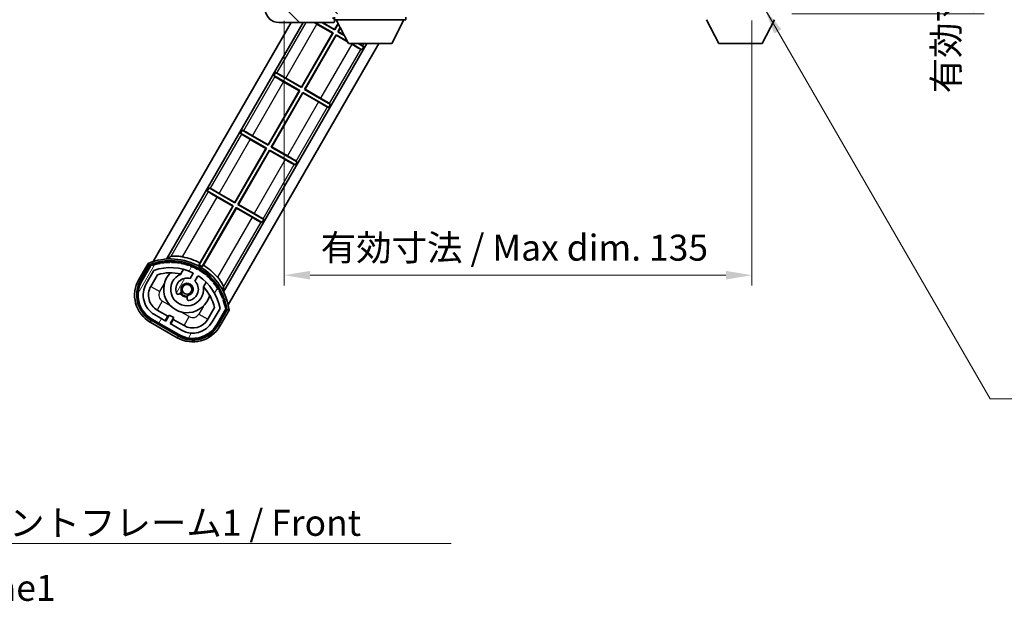
# Model space of a CAD drawing. Units: millimetres. Extents: x 6 to 7310, y 3 to 1689.
# Drawn here: x 2964 to 3248, y 514 to 682 of the extents above; entities that cross this region are included whole.
import ezdxf

# ---------------------------------------------------------------- set-up
doc = ezdxf.new("R2010")
doc.units = ezdxf.units.MM
for name, color, linetype, lineweight in [('Dimension (ISO)', 7, 'Continuous', 18), ('Dimension (ISO) @ 1', 7, 'Continuous', 18), ('Symbol (ISO)', 7, 'Continuous', 18), ('Symbol (ISO) @ 1', 7, 'Continuous', 18), ('Visible (ISO)', 7, 'Continuous', 35), ('Visible Narrow (ISO)', 7, 'Continuous', 25)]:
    doc.layers.add(name, color=color, linetype=linetype, lineweight=lineweight)
doc.layers.add('Hatch (ISO)', color=1, linetype='Continuous', lineweight=18, true_color=0xff0000)
doc.styles.add('Note Text (TK)', font='MS PGothic.ttf')
doc.dimstyles.new('Default - Method 1b (TK)', dxfattribs={"dimscale": 6, "dimtxt": 2.5, "dimasz": 2.5, "dimexe": 1, "dimexo": 1.5, "dimgap": 1, "dimtad": 1, "dimtoh": 1, "dimrnd": 1e-08, "dimdsep": 46, "dimtxsty": 'Note Text (TK)', "dimcen": 0.09, "dimdle": 5, "dimclrd": 100, "dimclre": 100, "dimclrt": 7, "dimadec": 1, "dimazin": 1, "dimtfac": 1, "dimtmove": 0, "dimatfit": 3, "dimfxl": 0, "dimtolj": 1, "dimlwd": -1, "dimlwe": -1, "dimarcsym": 0})
doc.dimstyles.new('Default - Method 1b (TK)$7', dxfattribs={"dimscale": 6, "dimtxt": 2.5, "dimasz": 2.5, "dimexe": 1, "dimexo": 1.5, "dimgap": 1, "dimtad": 1, "dimtoh": 1, "dimrnd": 1e-08, "dimdsep": 46, "dimtxsty": 'Note Text (TK)', "dimcen": 0.09, "dimdle": 5, "dimclrd": 256, "dimclre": 100, "dimclrt": 7, "dimadec": 1, "dimazin": 1, "dimtfac": 1, "dimtmove": 0, "dimatfit": 3, "dimfxl": 0, "dimtolj": 1, "dimlwd": -1, "dimlwe": -1, "dimarcsym": 0})

# ---------------------------------------------------------------- blocks, each defined once
blk = doc.blocks.new('*D118')
at = {"layer": 'Defpoints', "color": 0, "transparency": 16777216}
for p in [(3182.246571917853, 744.3284842289846), (3182.246571917878, 683.3284840897708), (3239.246571917871, 683.3284840897708)]:
    blk.add_point(p, dxfattribs=at)
at = {"layer": 'Dimension (ISO)', "color": 100, "transparency": 16777216}
for p, q in [((3186.746571917853, 744.3284842289846), (3242.246571917871, 744.3284842289846)), ((3239.246571917871, 736.8284842289846), (3239.246571917871, 690.8284840897708)), ((3186.746571917878, 683.3284840897708), (3242.246571917871, 683.3284840897708))]:
    blk.add_line(p, q, dxfattribs=at)
for points in [[(3237.996571917871, 736.8284842289846), (3240.496571917871, 736.8284842289846), (3239.246571917871, 744.3284842289846)], [(3237.996571917871, 690.8284840897708), (3240.496571917871, 690.8284840897708), (3239.246571917871, 683.3284840897708)]]:
    blk.add_solid(points, dxfattribs=at)
at = {"layer": 'Dimension (ISO)', "color": 7, "transparency": 16777216, "insert": (3231.303390099688, 660.3696773411948), "char_height": 7.5, "attachment_point": 4, "rotation": 90, "style": 'Note Text (TK)'}
blk.add_mtext('\\A1;\\fＭＳ Ｐゴシック|b0|i0;\\H7.5000;有効寸法 / Max dim. 61', dxfattribs=at)
blk = doc.blocks.new('*D119')
at = {"layer": 'Defpoints', "color": 0, "transparency": 16777216}
for p in [(3040.24657191787, 685.8284842524581), (3175.246571917875, 685.9284840897667), (3175.246571917875, 607.9284840897667)]:
    blk.add_point(p, dxfattribs=at)
at = {"layer": 'Dimension (ISO)', "color": 100, "transparency": 16777216}
for p, q in [((3040.24657191787, 681.3284842524581), (3040.24657191787, 604.9284840897667)), ((3175.246571917875, 681.4284840897667), (3175.246571917875, 604.9284840897667)), ((3047.74657191787, 607.9284840897667), (3167.746571917875, 607.9284840897667))]:
    blk.add_line(p, q, dxfattribs=at)
for points in [[(3047.74657191787, 609.1784840897667), (3047.74657191787, 606.6784840897667), (3040.24657191787, 607.9284840897667)], [(3167.746571917875, 609.1784840897667), (3167.746571917875, 606.6784840897667), (3175.246571917875, 607.9284840897667)]]:
    blk.add_solid(points, dxfattribs=at)
at = {"layer": 'Dimension (ISO)', "color": 7, "transparency": 16777216, "insert": (3050.814753736055, 615.8716659079486), "char_height": 7.5, "attachment_point": 4, "style": 'Note Text (TK)'}
blk.add_mtext('\\A1;\\fＭＳ Ｐゴシック|b0|i0;\\H7.5000;有効寸法 / Max dim. 135', dxfattribs=at)

msp = doc.modelspace()

# ---------------------------------------------------------------- hatches: boundary and pattern name
at = {"layer": 'Hatch (ISO)'}
h = msp.add_hatch(dxfattribs=at)
h.set_pattern_fill('ANSI31', color=256, scale=76.2, angle=90.00021045915, style=0)
h.set_pattern_definition([(135.00021045915, (2318.914035922914, -21.23358446648064), (-6.735167351014436, -6.735216830498421), [])])
edge = h.paths.add_edge_path()
edge.add_ellipse((3042.046571917873, 688.5284842524594), major_axis=(0.3000000000000014, 2.509895339320456e-13), ratio=1, start_angle=4.089611707060133e-13, end_angle=89.99999999991306)
edge.add_line((3042.046571917874, 688.8284842524595), (3040.646571917874, 688.8284842524588))
edge.add_ellipse((3040.646571917874, 688.5284842524587), major_axis=(-1.130443231223685e-13, 0.2999999999999997), ratio=1, start_angle=0, end_angle=89.99999999999959)
edge.add_line((3040.346571917874, 688.5284842524586), (3040.346571917876, 685.8284842524587))
edge.add_line((3040.346571917875, 685.8284842524587), (3040.24657191787, 685.8284842524587))
edge.add_line((3040.24657191787, 685.8284842524586), (3038.24657191787, 685.8284842524578))
edge.add_line((3038.24657191787, 685.8284842524578), (3038.146571917875, 685.8284842524578))
edge.add_line((3038.146571917875, 685.8284842524578), (3038.146571917874, 688.5284842524579))
edge.add_ellipse((3037.846571917874, 688.5284842524577), major_axis=(0.2999999999999997, 1.133218788785248e-13), ratio=1, start_angle=4.089611707062544e-13, end_angle=90.0000000000004)
edge.add_line((3037.846571917874, 688.8284842524578), (3035.746571917874, 688.8284842524571))
edge.add_ellipse((3035.746571917874, 687.8284842524571), major_axis=(7.68967323222512e-14, 1), ratio=1, start_angle=3.347482281389164e-13, end_angle=90.00000000005225)
edge.add_line((3034.746571917874, 687.8284842524562), (3034.746571917876, 684.8284842524562))
edge.add_ellipse((3038.746571917876, 684.8284842524582), major_axis=(-4.000000000000001, -1.968370271192566e-12), ratio=1, start_angle=0, end_angle=89.99999999999369)
edge.add_line((3038.746571917877, 680.8284842524582), (3054.446571917877, 680.8284842524642))
edge.add_ellipse((3054.446571917877, 681.1284842524642), major_axis=(1.122116558539e-13, -0.3000000000000003), ratio=1, start_angle=6.209981494706152e-13, end_angle=90.00000000002649)
edge.add_line((3054.746571917877, 681.1284842524644), (3054.746571917877, 681.5784842524645))
edge.add_ellipse((3054.246571917877, 681.5784842524644), major_axis=(0.5000000000000049, 1.922004672047546e-13), ratio=1, start_angle=0, end_angle=89.99999999999882)
edge.add_line((3054.246571917876, 682.0784842524644), (3052.871571917876, 682.0784842524637))
edge.add_ellipse((3052.871571917876, 682.7034842524637), major_axis=(2.363648034197501e-13, -0.625), ratio=1, start_angle=191.536959032762, end_angle=360.0000000000003, ccw=False)
edge.add_ellipse((3052.871571917876, 682.7034842524637), major_axis=(-0.1249999999996549, 0.6123724356958313), ratio=1, start_angle=348.46304096723736, end_angle=360.00000000000006, ccw=False)
edge.add_line((3052.871571917875, 683.3284842524636), (3064.446571917876, 683.3284842524683))
edge.add_ellipse((3064.446571917876, 683.6284842524684), major_axis=(1.166525479524017e-13, -0.3000000000000014), ratio=1, start_angle=0, end_angle=89.99999999999933)
edge.add_line((3064.746571917876, 683.6284842524685), (3064.746571917875, 685.5284842524686))
edge.add_ellipse((3064.446571917875, 685.5284842524685), major_axis=(0.2999999999999936, 1.077707637553939e-13), ratio=1, start_angle=1.469146064528639e-12, end_angle=90.00000000000232)
edge.add_line((3064.446571917875, 685.8284842524685), (3055.746571917875, 685.828484252465))
edge.add_line((3055.746571917875, 685.828484252465), (3055.746571917875, 685.6284842524648))
edge.add_line((3055.746571917875, 685.6284842524649), (3053.746571917875, 685.6284842524641))
edge.add_line((3053.746571917875, 685.6284842524641), (3053.746571917875, 685.8284842524639))
edge.add_line((3053.746571917875, 685.8284842524639), (3050.046571917874, 685.8284842524624))
edge.add_ellipse((3050.046571917875, 685.5284842524625), major_axis=(-1.166525479524017e-13, 0.3000000000000014), ratio=1, start_angle=0, end_angle=89.99999999999893)
edge.add_line((3049.746571917874, 685.5284842524624), (3049.746571917876, 683.3284842524624))
edge.add_line((3049.746571917876, 683.3284842524623), (3044.346571917876, 683.32848425246))
edge.add_line((3044.346571917876, 683.3284842524602), (3044.346571917875, 685.5284842524603))
edge.add_ellipse((3044.046571917875, 685.5284842524602), major_axis=(0.3000000000000003, 1.144321019031504e-13), ratio=1, start_angle=1.882888371426402e-12, end_angle=90.00000000002564)
edge.add_line((3044.046571917874, 685.8284842524602), (3042.346571917875, 685.8284842524594))
edge.add_line((3042.346571917876, 685.8284842524595), (3042.346571917874, 688.5284842524597))
h = msp.add_hatch(dxfattribs=at)
h.set_pattern_fill('ANSI31', color=256, scale=76.2, angle=14.999977780745, style=0)
h.set_pattern_definition([(59.99997778074501, (2318.914035922914, -21.23358446648064), (-8.248890124152672, 4.762503198912995), [])])
edge = h.paths.add_edge_path()
edge.add_ellipse((3002.007409221828, 610.6525718837901), major_axis=(0.2166884301819292, 0.07711111609419406), ratio=1, start_angle=0, end_angle=138.033032688856)
edge.add_line((3001.794730408901, 610.7401374165743), (2999.171254370603, 606.1961436257966))
edge.add_ellipse((3006.099457600879, 602.1961436257993), major_axis=(-6.928203230277153, 3.999999999997149), ratio=1, start_angle=5.168401357378215e-14, end_angle=90.00000000000001)
edge.add_line((3002.099457600882, 595.2679403955221), (3009.893686234944, 590.7679403955253))
edge.add_ellipse((3013.893686234941, 597.6961436258026), major_axis=(-3.999999999997152, -6.928203230277152), ratio=1, start_angle=0, end_angle=90.0000000000001)
edge.add_line((3020.821889465218, 593.6961436258053), (3023.445365503517, 598.240137416583))
edge.add_ellipse((3023.263192121166, 598.3805399050327), major_axis=(0.1821733823509069, -0.1404024884496755), ratio=1, start_angle=1.888454342118475e-12, end_angle=138.0330326887674)
edge.add_ellipse((3007.486571917913, 595.5986960988024), major_axis=(15.73505617361451, 3.008057049521344), ratio=1, start_angle=5.088887490341627e-14, end_angle=8.354788705283301)
edge.add_ellipse((3022.5404477029, 601.0778587948855), major_axis=(0.07711111609434294, -0.2166884301819407), ratio=1, start_angle=1.453591274733145e-10, end_angle=180.8226056473514)
edge.add_ellipse((3007.486571918302, 595.598696098984), major_axis=(14.97366168890266, 5.694721733877743), ratio=1, start_angle=5.088887490341627e-14, end_angle=8.354788705507925)
edge.add_ellipse((3021.360298886535, 603.608696098808), major_axis=(0.1135671759955145, -0.2000062412436263), ratio=1, start_angle=1.070317279636104e-07, end_angle=180.8226056474566)
edge.add_ellipse((3007.486571917912, 595.5986960988021), major_axis=(13.75730007078879, 8.208355180075523), ratio=1, start_angle=6.750240896988765e-13, end_angle=8.354788705284548)
edge.add_ellipse((3019.758603896674, 605.8961536059854), major_axis=(0.1465725547222133, -0.1772469638730201), ratio=1, start_angle=0, end_angle=180.8226056473547)
edge.add_ellipse((3007.486571917912, 595.598696098802), major_axis=(12.12292985156532, 10.47258190772604), ratio=1, start_angle=6.51199710062438e-13, end_angle=8.354788705284422)
edge.add_ellipse((3017.784029425085, 607.8707280775724), major_axis=(0.1751244005427877, -0.1491021271965273), ratio=1, start_angle=0, end_angle=180.8226056473556)
edge.add_ellipse((3007.486571917912, 595.5986960988021), major_axis=(10.1202105433003, 12.41860453349223), ratio=1, start_angle=7.067899292141147e-13, end_angle=8.354788705283617)
edge.add_ellipse((3015.496571917902, 609.4724230674244), major_axis=(0.1983551800745781, -0.1164268978268416), ratio=1, start_angle=-5.59777623937579e-13, end_angle=180.8226056429403)
edge.add_ellipse((3007.486571917912, 595.5986960988023), major_axis=(7.809993758750536, 13.9872941446254), ratio=1, start_angle=0, end_angle=8.35478870528274)
edge.add_ellipse((3012.965734613983, 610.6525718837943), major_axis=(0.2155590378237107, -0.08021409609628671), ratio=1, start_angle=0, end_angle=180.8226056471809)
edge.add_ellipse((3007.486571917912, 595.5986960988021), major_axis=(5.262474265888994, 15.13098690108662), ratio=1, start_angle=0, end_angle=8.354788705282678)
edge.add_ellipse((3010.26841572413, 611.3753163020588), major_axis=(0.2262132432909004, -0.04156402963911841), ratio=1, start_angle=0, end_angle=180.8226056473594)
edge.add_ellipse((3007.486571917912, 595.5986960988014), major_axis=(2.555057155398877, 15.81493227720773), ratio=1, start_angle=0, end_angle=8.354788705283157)
edge.add_ellipse((3007.486571917905, 611.618696098802), major_axis=(0.2299940738301785, -0.00165106117342953), ratio=1, start_angle=0, end_angle=180.8226056473543)
edge.add_ellipse((3007.486571917912, 595.5986960988023), major_axis=(-0.2299940738365826, 16.01834893882619), ratio=1, start_angle=5.590043242818858e-13, end_angle=8.354788705284852)
edge.add_ellipse((3004.704728111681, 611.3753163020574), major_axis=(0.2267866508189597, 0.03831207394959713), ratio=1, start_angle=0, end_angle=180.8226056478168)
edge.add_ellipse((3007.486571917912, 595.5986960988012), major_axis=(-3.008057049521459, 15.73505617361604), ratio=1, start_angle=1.062170258790817e-12, end_angle=8.354788705284006)
edge = h.paths.add_edge_path(flags=0)
edge.add_line((3021.751796389818, 598.3067896655261), (3019.522851359541, 594.446143625805))
edge.add_ellipse((3013.893686234941, 597.6961436258026), major_axis=(5.629165124600184, -3.249999999997665), ratio=1, start_angle=269.99999999999966, end_angle=360.0000000000001, ccw=False)
edge.add_line((3010.643686234943, 592.0669785012024), (3007.396090970751, 593.941978501201))
edge.add_line((3007.396090970751, 593.9419785012011), (3008.39609097075, 595.6740293087704))
edge.add_line((3008.39609097075, 595.6740293087704), (3007.097052865073, 596.4240293087698))
edge.add_line((3007.097052865073, 596.4240293087698), (3006.097052865074, 594.6919785012005))
edge.add_line((3006.097052865074, 594.6919785012005), (3002.849457600882, 596.5669785011992))
edge.add_ellipse((3006.099457600879, 602.1961436257993), major_axis=(-3.249999999997665, -5.629165124600182), ratio=1, start_angle=269.9999999999998, end_angle=360.00000000000017, ccw=False)
edge.add_line((3000.470292476279, 605.446143625797), (3002.699237506556, 609.3067896655182))
edge.add_ellipse((3007.486571917912, 595.5986960988018), major_axis=(-4.787334411356023, 13.7080935667162), ratio=1, start_angle=314.7674691015359, end_angle=360, ccw=False)
edge.add_ellipse((3013.73800568155, 608.4264969975861), major_axis=(0.1095205634834953, 0.2247337228238306), ratio=1, start_angle=265.98158527593444, end_angle=359.99999999999557, ccw=False)
edge.add_line((3013.954512032496, 608.3014969975861), (3013.178191695153, 606.9568707303581))
edge.add_ellipse((3012.246571917909, 603.8432579428319), major_axis=(0.9316197772445951, 3.11361278752621), ratio=1, start_angle=0, end_angle=126.1819545065222)
edge.add_ellipse((3009.654697668509, 602.924188916424), major_axis=(-0.471249863527094, -0.1671034593468816), ratio=1, start_angle=0, end_angle=100.4756816963904)
edge.add_line((3009.904697668509, 602.491176214532), (3010.346736398712, 602.7463873944071))
edge.add_ellipse((3010.096736398712, 603.1794000962992), major_axis=(0.250000000000178, -0.4330127018921152), ratio=1, start_angle=2.365537544338466e-12, end_angle=77.16041159309653)
edge.add_ellipse((3012.246571917909, 603.8432579428319), major_axis=(-1.672094292708045, -0.5163338806365322), ratio=1, start_angle=85.67917681380851, end_angle=359.9999999999999, ccw=False)
edge.add_ellipse((3012.746571917909, 601.6495168459841), major_axis=(-0.1111111111113116, 0.4874980215217402), ratio=1, start_angle=0, end_angle=77.16041159309574)
edge.add_line((3012.246571917909, 601.649516845984), (3012.24657191791, 601.139094486234))
edge.add_ellipse((3012.746571917909, 601.1390944862341), major_axis=(-0.4999999999999994, -2.046973701652628e-13), ratio=1, start_angle=0, end_angle=100.4756816963909)
edge.add_ellipse((3012.246571917909, 603.8432579428319), major_axis=(0.5909090909104101, -3.19582953961557), ratio=1, start_angle=1.394550898795537e-13, end_angle=126.1819545065219)
edge.add_line((3014.47722980083, 606.2068707303587), (3015.253550138173, 607.5514969975869))
edge.add_ellipse((3015.470056489119, 607.426496997587), major_axis=(-0.2165063509461614, 0.124999999999911), ratio=1, start_angle=265.9815852759361, end_angle=359.9999999999968, ccw=False)
edge.add_ellipse((3007.486571917912, 595.5986960988021), major_axis=(8.12334940251778, 12.0350153504104), ratio=1, start_angle=314.7674691015352, end_angle=360, ccw=False)

# ---------------------------------------------------------------- linework, layer by layer
at = {"layer": 'Visible (ISO)'}
for p, q in [((3054.746571917876, 682.3284839887194), (3054.746571917877, 681.6284839887195)), ((3075.346571917876, 682.3284839887366), (3075.346571917877, 681.6284839887367)), ((3002.436858235133, 611.8523354365603), (3042.260256321624, 680.8284842524711)), ((3006.320322013756, 612.5786920104921), (3045.724357936762, 680.8284842524725)), ((3038.746571917877, 680.8284842524582), (3054.446571917877, 680.8284842524641)), ((3049.104248517379, 680.8284842524745), (3054.363559215785, 677.7920198050178)), ((3054.208572812027, 677.7504913232924), (3049.696434340497, 680.355575684434)), ((3054.863559215783, 678.6580452088036), (3051.104248517388, 680.8284842524753)), ((3051.331164361453, 680.8284842524763), (3054.822030734058, 678.8130316125618)), ((3054.496571917877, 680.8284842524739), (3054.446571917877, 680.8284842524739)), ((3054.746571917877, 681.5784842524739), (3054.746571917877, 681.6284839887226)), ((3054.746571917877, 681.6284839887195), (3075.346571917877, 681.6284839887367)), ((3054.746571917877, 681.1284842524644), (3054.746571917877, 681.5784842524645)), ((3054.746571917877, 681.128484252474), (3054.746571917877, 681.078484252474)), ((3054.822030734058, 678.8130316125618), (3055.81248269511, 680.5285447315717)), ((3055.874216529521, 680.4085550252507), (3054.863559215783, 678.6580452088036)), ((3058.796571917882, 674.7284839887234), (3055.246571917877, 681.6284839887198)), ((3055.729584619569, 678.1580452088061), (3056.418328684098, 679.3509849219902)), ((3056.48006251851, 679.23099521567), (3055.884571023327, 678.1995736905313)), ((3071.296571917882, 674.7284839887338), (3074.846571917877, 681.6284839887362)), ((3165.69657191788, 674.7284840003108), (3162.146571917877, 681.6284840068637)), ((3178.19657191788, 674.728484000316), (3181.746571917877, 681.6284840068719)), ((3045.222030734105, 662.1853438598731), (3054.208572812027, 677.7504913232924)), ((3054.363559215785, 677.7920198050178), (3045.26355921583, 662.0303574561151)), ((3046.129584619616, 661.5303574561176), (3055.229584619571, 677.2920198050203)), ((3055.271113101297, 677.1370334012621), (3046.284571023374, 661.5718859378427)), ((3054.208572812027, 677.7504913232924), (3054.363559215785, 677.7920198050178)), ((3054.822030734058, 678.8130316125618), (3054.863559215783, 678.6580452088036)), ((3055.229584619571, 677.2920198050203), (3058.427597006481, 675.4456464925784)), ((3055.271113101297, 677.1370334012621), (3055.229584619571, 677.2920198050203)), ((3058.523482830633, 675.2592768625378), (3055.271113101297, 677.1370334012621)), ((3055.884571023327, 678.1995736905313), (3055.729584619569, 678.1580452088061)), ((3057.582474670088, 677.0882786393672), (3055.729584619569, 678.1580452088061)), ((3055.884571023327, 678.1995736905313), (3057.486588845937, 677.2746482694066)), ((3064.141831371639, 674.7284839887327), (3022.774804685665, 603.0786920104989)), ((3067.605932986778, 674.7284839887357), (3024.087493329748, 599.3523354365689)), ((3058.796571917882, 674.7284839887234), (3071.296571917882, 674.7284839887338)), ((3059.783251573226, 674.5319490398899), (3059.442843056369, 674.7284839887304)), ((3059.669758900438, 674.7284839887296), (3062.713166892701, 672.9713715651543)), ((3063.213166892701, 673.837396968939), (3061.669758900445, 674.7284839887313)), ((3063.213166892701, 673.837396968939), (3062.713166892701, 672.9713715651543)), ((3062.960998608582, 674.0588001701788), (3063.213166892701, 673.837396968939)), ((3165.69657191788, 674.7284840003108), (3178.19657191788, 674.728484000316)), ((3062.713166892701, 672.9713715651543), (3062.395341953888, 673.0790541046084)), ((3037.279976943062, 665.4849802919878), (3037.779976943062, 666.3510056957724)), ((3037.279976943062, 665.4849802919878), (3044.763559215833, 661.1643320523293)), ((3037.532145227181, 665.263577090748), (3037.279976943062, 665.4849802919878)), ((3037.779976943062, 666.3510056957724), (3038.097801881875, 666.2433231563182)), ((3045.26355921583, 662.0303574561151), (3037.779976943062, 666.3510056957724)), ((3044.608572812075, 661.1228035706038), (3040.096434340504, 663.7278879317688)), ((3040.709892262537, 664.7904282210367), (3045.222030734105, 662.1853438598731)), ((3045.222030734105, 662.1853438598731), (3045.26355921583, 662.0303574561151)), ((3035.622030734152, 645.5576561071846), (3044.608572812075, 661.1228035706038)), ((3044.763559215833, 661.1643320523293), (3035.663559215878, 645.4026697034265)), ((3036.529584619664, 644.902669703429), (3045.629584619619, 660.6643320523317)), ((3045.671113101344, 660.5093456485735), (3036.684571023422, 644.9441981851542)), ((3044.608572812075, 661.1228035706038), (3044.763559215833, 661.1643320523293)), ((3045.629584619619, 660.6643320523317), (3053.113166892708, 656.3436838124892)), ((3045.671113101344, 660.5093456485735), (3045.629584619619, 660.6643320523317)), ((3050.183251573233, 657.9042612872247), (3045.671113101344, 660.5093456485735)), ((3046.284571023374, 661.5718859378427), (3046.129584619616, 661.5303574561176)), ((3053.613166892708, 657.2097092162738), (3046.129584619616, 661.5303574561176)), ((3046.284571023374, 661.5718859378427), (3050.796709495266, 658.9668015764925)), ((3053.113166892708, 656.3436838124892), (3052.795341953895, 656.4513663519433)), ((3053.613166892708, 657.2097092162738), (3053.113166892708, 656.3436838124892)), ((3053.360998608589, 657.4311124175135), (3053.613166892708, 657.2097092162738)), ((3027.679976943069, 648.8572925393225), (3028.179976943068, 649.7233179431072)), ((3027.679976943069, 648.8572925393225), (3035.16355921588, 644.5366442996407)), ((3027.932145227187, 648.6358893380827), (3027.679976943069, 648.8572925393225)), ((3028.179976943068, 649.7233179431072), (3028.497801881882, 649.6156354036531)), ((3035.663559215878, 645.4026697034265), (3028.179976943068, 649.7233179431072)), ((3031.109892262544, 648.1627404683715), (3035.622030734152, 645.5576561071846)), ((3035.008572812122, 644.4951158179152), (3030.496434340511, 647.1002001791037)), ((3035.622030734152, 645.5576561071846), (3035.663559215878, 645.4026697034265)), ((3026.0220307342, 628.9299683544959), (3035.008572812122, 644.4951158179152)), ((3035.16355921588, 644.5366442996407), (3026.063559215925, 628.7749819507379)), ((3026.929584619711, 628.2749819507404), (3036.029584619666, 644.0366442996431)), ((3036.071113101391, 643.8816578958849), (3027.084571023469, 628.3165104324655)), ((3035.008572812122, 644.4951158179152), (3035.16355921588, 644.5366442996407)), ((3036.029584619666, 644.0366442996432), (3043.513166892715, 639.7159960598241)), ((3036.071113101391, 643.8816578958849), (3036.029584619666, 644.0366442996432)), ((3040.58325157324, 641.2765735345596), (3036.071113101391, 643.8816578958849)), ((3036.684571023422, 644.9441981851542), (3036.529584619664, 644.902669703429)), ((3044.013166892715, 640.5820214636088), (3036.529584619664, 644.902669703429)), ((3036.684571023422, 644.9441981851542), (3041.196709495272, 642.3391138238273)), ((3043.513166892715, 639.7159960598241), (3043.195341953902, 639.8236785992782)), ((3044.013166892715, 640.5820214636088), (3043.513166892715, 639.7159960598241)), ((3043.760998608596, 640.8034246648484), (3044.013166892715, 640.5820214636088)), ((3018.079976943076, 632.2296047866573), (3018.579976943075, 633.0956301904421)), ((3018.079976943076, 632.2296047866573), (3025.563559215928, 627.9089565469521)), ((3018.332145227194, 632.0082015854175), (3018.079976943076, 632.2296047866573)), ((3018.579976943075, 633.0956301904421), (3018.897801881888, 632.987947650988)), ((3026.063559215925, 628.7749819507379), (3018.579976943075, 633.0956301904421)), ((3021.509892262551, 631.5350527157062), (3026.0220307342, 628.9299683544959)), ((3025.408572812169, 627.8674280652267), (3020.896434340518, 630.4725124264386)), ((3026.0220307342, 628.9299683544959), (3026.063559215925, 628.7749819507379)), ((3027.084571023469, 628.3165104324655), (3026.929584619711, 628.2749819507404)), ((3034.413166892722, 623.9543337109435), (3026.929584619711, 628.2749819507404)), ((3027.084571023469, 628.3165104324655), (3031.596709495279, 625.711426071162)), ((3025.563559215928, 627.9089565469521), (3015.739313875934, 610.8928644719493)), ((3015.923748019118, 611.4392296226647), (3025.408572812169, 627.8674280652267)), ((3016.60533927972, 610.3928644719518), (3026.429584619714, 627.4089565469545)), ((3026.471113101439, 627.2539701431963), (3016.986288308387, 610.8257717006343)), ((3025.408572812169, 627.8674280652267), (3025.563559215928, 627.9089565469521)), ((3026.471113101439, 627.2539701431963), (3026.429584619714, 627.4089565469544)), ((3026.429584619714, 627.4089565469545), (3033.913166892722, 623.088308307159)), ((3030.983251573246, 624.6488857818944), (3026.471113101439, 627.2539701431963)), ((3033.913166892722, 623.088308307159), (3033.595341953909, 623.195990846613)), ((3034.413166892722, 623.9543337109435), (3033.913166892722, 623.088308307159)), ((3034.160998608603, 624.1757369121832), (3034.413166892722, 623.9543337109435)), ((3000.977660828404, 611.3249313898317), (2998.305228966818, 606.6961436257948)), ((2998.998049289845, 606.2961436257951), (3001.615901185425, 610.8303961156339)), ((3001.794730408901, 610.7401374165743), (2999.171254370602, 606.1961436257966)), ((3000.470292476279, 605.4461436257972), (3002.699237506556, 609.3067896655183)), ((3010.473114525145, 608.2715396335086), (3011.252675749056, 609.6217792809346)), ((3013.954512032496, 608.3014969975862), (3013.178191695153, 606.9568707303582)), ((3001.769330581956, 604.6961436257965), (3003.711026887859, 608.0592602804919)), ((3014.47722980083, 606.2068707303588), (3015.253550138173, 607.5514969975869)), ((3017.747866277441, 605.8717792809373), (3016.96830505353, 604.5215396335112)), ((3009.904697668509, 602.4911762145321), (3010.346736398713, 602.7463873944072)), ((3012.246571917909, 601.649516845984), (3012.24657191791, 601.139094486234)), ((3006.717149054506, 596.0660166068762), (3003.599457600881, 597.8660166068751)), ((3020.165509559767, 598.5592602804987), (3018.223813253864, 595.1961436258033)), ((3021.751796389818, 598.3067896655261), (3019.522851359541, 594.446143625805)), ((3020.821889465218, 593.6961436258056), (3023.445365503517, 598.2401374165831)), ((3023.612946441555, 598.1303961156432), (3020.995094545975, 593.5961436258041)), ((3021.687914869003, 593.1961436258043), (3024.360346730589, 597.8249313898414)), ((3001.599457600882, 594.4019149917361), (3009.393686234944, 589.9019149917394)), ((3009.793686234944, 590.5947353147671), (3001.999457600882, 595.0947353147639)), ((3002.099457600882, 595.2679403955223), (3009.893686234944, 590.7679403955256)), ((3006.097052865074, 594.6919785012007), (3002.849457600882, 596.5669785011993)), ((3005.967149054506, 594.7669785011994), (3006.717149054506, 596.0660166068764)), ((3007.097052865073, 596.42402930877), (3006.097052865074, 594.6919785012007)), ((3006.717149054506, 596.0660166068761), (3006.847052865068, 595.9910166068794)), ((3008.39609097075, 595.6740293087704), (3007.097052865073, 596.42402930877)), ((3007.396090970751, 593.9419785012012), (3008.39609097075, 595.6740293087705)), ((3010.643686234943, 592.0669785012025), (3007.396090970751, 593.9419785012011)), ((3008.275994781318, 595.166016606877), (3007.525994781319, 593.8669785012)), ((3008.146090970745, 595.24101660688), (3008.275994781318, 595.1660166068767)), ((3011.393686234943, 593.3660166068782), (3008.275994781318, 595.166016606877))]:
    msp.add_line(p, q, dxfattribs=at)
msp.add_circle((3012.246571917904, 603.8432579428337), 1.420000000000003, dxfattribs=at)
for centre, radius, start, end in [((3038.746571917876, 684.8284842524582), 4.00000000000001, 180, 270.000000000026), ((3054.246571917877, 681.5784842524642), 0.5000000000000059, 0, 90.00000000002606), ((3054.446571917877, 681.1284842524642), 0.3000000000000009, 270.000000000026, 0), ((3054.496571917877, 681.0784842524739), 0.2500000000000016, 270.000000000026, 0), ((3007.486571917912, 595.5986960988007), 17.02, 7.515889193177764, 112.4841108068753), ((3002.007409221829, 610.6525718837887), 0.4300000000000311, 47.03912988324297, 155.5722957191454), ((3007.486571917912, 595.5986960988013), 16.02000000000086, 100.8226056473795, 109.1773943526656), ((3007.486571917912, 595.5986960987997), 16.22000000000128, 101.3530387533556, 108.6469612466926), ((3004.704728111681, 611.3753163020551), 0.4299999999999972, 37.03912988325143, 162.9608701168027), ((3004.704728111681, 611.3753163020575), 0.2300000000000002, 9.588697176115815, 190.411302823949), ((3007.486571917912, 595.5986960988024), 16.01999999999982, 90.82260564738041, 99.17739435265415), ((3007.4865719179, 595.5986960989433), 16.21999999999938, 91.35303875330526, 98.64696124674019), ((3007.486571917905, 611.6186960988008), 0.4300000000000012, 27.03912988324887, 152.9608701168287), ((3007.486571917905, 611.6186960988022), 0.2300000000000001, 359.5886971763458, 180.4113028236814), ((3007.486571917912, 595.5986960988015), 16.02000000000068, 80.82260564737223, 89.17739435267171), ((3007.486571917912, 595.5986960988007), 16.22000000000001, 81.35303875333895, 88.64696124669474), ((3010.26841572413, 611.3753163020574), 0.4299999999999996, 17.03912988323802, 142.9608701168123), ((3010.26841572413, 611.3753163020589), 0.2300000000000645, 349.5886971763523, 170.4113028237014), ((3007.486571917912, 595.5986960988022), 16.01999999999994, 70.82260564738874, 79.17739435267353), ((3007.486571917912, 595.5986960988005), 16.22000000000025, 71.35303875336231, 78.6469612466976), ((3007.486571917912, 595.598696098799), 17.94737983337638, 61.95880390264324, 78.93427925571591), ((3012.965734613983, 610.6525718837933), 0.4300000000000003, 7.039129883230086, 132.9608701168037), ((3002.007409221828, 610.6525718837902), 0.2300000000000021, 19.58869717632462, 157.6217298651874), ((3007.486571917912, 595.598696098802), 14.51999999999998, 64.01841472409933, 109.2509456225549), ((3007.486571917912, 595.5986960988012), 13.01999999999986, 76.73935963621646, 106.8567836239628), ((3012.246571917909, 603.8432579428304), 6.749999999999996, 134.9704242493163, 345.0295757507359), ((3012.246571917909, 603.8432579428306), 4.750000000000004, 111.4779164362499, 8.522083563807499), ((3007.486571920479, 595.5986961096419), 13.01999998885923, 76.58432466630956, 76.73935963626994), ((3012.965734613983, 610.6525718837944), 0.2300000000000615, 339.5886971764373, 160.4113028236226), ((3007.486571917912, 595.5986960988023), 16.01999999999982, 60.82260564738306, 69.17739435266147), ((3007.486571917912, 595.5986960988009), 16.21999999999984, 61.35303875334559, 68.64696124669408), ((3013.73800568155, 608.4264969975861), 0.2500000000000011, 330.0000000000082, 64.01841472407489), ((3015.496571917906, 609.4724230674307), 0.4299999999999999, 357.0391298832427, 122.9608701168081), ((3015.496571917902, 609.4724230674245), 0.2300000000000003, 329.5886971785491, 150.4113028214909), ((3007.486571917912, 595.5986960988022), 16.02000000000001, 50.82260564739022, 59.17739435265645), ((3007.486571917903, 595.5986960987852), 17.37870352047423, 58.35132445505205, 61.64867554526911), ((3007.486571917912, 595.5986960988008), 16.21999999999998, 51.35303875334566, 58.6469612466984), ((3007.486571917912, 595.5986960987997), 17.94737983337588, 41.06572074433694, 58.04119609770342), ((3017.784029425085, 607.8707280775709), 0.4300000000000352, 347.0391298832361, 112.9608701168091), ((3006.099457600879, 602.196143625798), 9.000000000000002, 150.0000000000206, 240.0000000000283), ((3006.099457600879, 602.196143625798), 8.200000000000008, 150.0000000000206, 240.0000000000283), ((3006.099457600879, 602.1961436257994), 8.000000000000002, 150.0000000000206, 240.0000000000283), ((3006.099457600879, 602.1961436257994), 6.499999999999985, 150.0000000000206, 240.0000000000283), ((3012.246571917909, 603.843257942832), 3.250000000000001, 73.34236379710433, 199.5243183036304), ((3012.246571917909, 603.843257942832), 1.749999999999999, 282.8395884069279, 197.1604115931198), ((3012.246571917909, 603.843257942832), 3.250000000000005, 280.4756816964068, 46.65763620294031), ((3015.470056489119, 607.426496997587), 0.2500000000000003, 55.98158527596536, 150.0000000000243), ((3007.486571917912, 595.5986960988022), 14.51999999999999, 10.74905437749492, 55.98158527596265), ((3017.784029425085, 607.8707280775725), 0.2300000000000005, 319.5886971763551, 140.4113028237062), ((3007.486571917912, 595.5986960988021), 16.02000000000011, 40.82260564738221, 49.17739435267523), ((3007.486571917912, 595.5986960988008), 16.21999999999987, 41.3530387533452, 48.64696124669521), ((3019.758603896674, 605.8961536059855), 0.2299999999999997, 309.5886971763355, 130.4113028236987), ((3019.758603896674, 605.8961536059842), 0.430000000000001, 337.0391298832367, 102.9608701168249), ((3007.486571917912, 595.5986960988022), 16.01999999999993, 30.82260564738706, 39.17739435266472), ((3007.486571917912, 595.5986960988006), 16.2200000000003, 31.35303875335056, 38.6469612466963), ((3006.099457600879, 602.1961436257983), 5.000000000000016, 150.0000000000203, 240.0000000000281), ((3009.654697668509, 602.9241889164241), 0.4999999999999996, 199.524318303633, 300.0000000000291), ((3012.246571917909, 603.8432579428305), 2.249999999999977, 209.9999999997353, 270.000000000026), ((3010.096736398712, 603.1794000962992), 0.4999999999999987, 300.0000000000291, 17.16041159312978), ((3012.246571917904, 603.8432579428337), 2.000000000000002, 208.87626398798, 271.1237360120888), ((3007.486571924529, 595.5986961050498), 13.01999999089821, 43.26064036375882, 43.41567533369793), ((3007.486571917912, 595.598696098801), 13.02000000000002, 13.14321637607902, 43.2606403638314), ((3021.360298886535, 603.608696098808), 0.2299999999999996, 299.5886971762967, 120.4113028237268), ((3021.360298886535, 603.6086960988064), 0.429999999999956, 327.0391298832293, 92.96087011680135), ((3007.486571918302, 595.5986960989841), 16.02000000000033, 20.82260564727175, 29.17739435278423), ((3007.486571917912, 595.598696098801), 16.21999999999941, 21.3530387533469, 28.64696124669578), ((3012.746571917909, 601.6495168459841), 0.5000000000000012, 102.8395884069279, 180), ((3012.74657191791, 601.1390944862342), 0.4999999999999994, 180, 280.4756816964068), ((3022.5404477029, 601.0778587948856), 0.230000000000063, 289.5886971763592, 110.4113028236964), ((3022.5404477029, 601.0778587948842), 0.4300000000000482, 317.0391298832342, 82.96087011679002), ((3007.486571917913, 595.5986960988025), 16.01999999999936, 10.82260564738237, 19.17739435266085), ((3007.486571917912, 595.5986960988006), 16.22000000000056, 11.35303875334985, 18.64696124669655), ((3023.263192121166, 598.3805399050328), 0.2300000000000674, 322.3782701349044, 100.4113028236847), ((3023.263192121166, 598.3805399050315), 0.4300000000000008, 324.4277042809435, 72.96087011679936), ((3013.893686234941, 597.6961436258027), 6.499999999999988, 240.0000000000283, 330.0000000000203), ((3013.893686234941, 597.6961436258016), 4.999999999999984, 240.0000000000283, 330.00000000002), ((3013.893686234941, 597.6961436258013), 9.000000000000004, 240.0000000000283, 330.0000000000203), ((3013.893686234941, 597.6961436258013), 8.199999999999994, 240.0000000000283, 330.0000000000207), ((3013.893686234941, 597.6961436258027), 7.999999999999998, 240.0000000000283, 330.000000000021)]:
    msp.add_arc(centre, radius, start, end, dxfattribs=at)
for centre, major_axis, ratio, start_param, end_param in [((3049.72261693789, 680.4009252733916), (2.598076211353931, -1.499999999998933), 0.01745506492823217, 4.393253533934973, 4.712388980244786), ((3059.809434170618, 674.5772986288475), (2.598076211353928, -1.49999999999894), 0.01745506492823219, 4.712388980244658, 6.195919300652913), ((3060.370526897867, 675.5491397402), (-2.598076211353938, 1.499999999998921), 0.01745506492820295, 3.228859570233235, 4.103563346339705), ((3040.122616937896, 663.7732375207265), (2.598076211353931, -1.499999999998933), 0.01745506492823217, 3.22885957181774, 4.712388980244786), ((3040.683709665145, 664.7450786320791), (-2.598076211353928, 1.49999999999894), 0.01745506492820295, 4.71238898024464, 6.195919300715176), ((3050.209434170625, 657.9496108761824), (2.598076211353928, -1.49999999999894), 0.01745506492823219, 4.712388980244658, 6.195919300652913), ((3050.770526897873, 658.9214519875349), (-2.598076211353931, 1.499999999998933), 0.01745506492820295, 3.228859571880294, 4.712388980244738), ((3030.522616937903, 647.1455497680614), (2.59807621135393, -1.499999999998936), 0.01745506492823218, 3.228859571816532, 4.712388980244786), ((3031.083709665152, 648.1173908794138), (-2.59807621135394, 1.499999999998919), 0.01745506492820295, 4.712388980245152, 6.195919299070861), ((3041.17052689788, 642.2937642348697), (-2.598076211353934, 1.499999999998928), 0.01745506492820295, 3.228859573539033, 4.712388980244275), ((3040.609434170632, 641.3219231235173), (2.59807621135394, -1.499999999998919), 0.01745506492823218, 4.712388980245169, 6.195919299008603), ((3020.92261693791, 630.5178620153963), (2.598076211353934, -1.499999999998931), 0.01745506492823219, 3.228859571819245, 4.712388980244786), ((3021.483709665158, 631.4897031267487), (-2.598076211353937, 1.499999999998922), 0.01745506492820295, 4.712388980245152, 6.195919299068759), ((3031.570526897887, 625.6660764822046), (-2.598076211353936, 1.499999999998923), 0.01745506492820295, 3.228859570232039, 4.712388980245293), ((3031.009434170639, 624.6942353708521), (2.59807621135394, -1.499999999998919), 0.01745506492823218, 4.712388980245169, 6.195919299008603)]:
    msp.add_ellipse(centre, major_axis=major_axis, ratio=ratio, start_param=start_param, end_param=end_param, dxfattribs=at)
for points, knots in [([(3001.325064208291, 610.9266516945179), (3001.324332834717, 610.9274945418347), (3001.323601448257, 610.928337375845), (3001.297826944521, 610.958038367161), (3001.272825972529, 610.9868146115425), (3001.223917406526, 611.0430468578556), (3001.200094936812, 611.0704053583173), (3001.136903558288, 611.1429048320605), (3001.100141431792, 611.1849967825609), (3001.040169803876, 611.2535831936351), (3001.016886556154, 611.2801692339704), (3000.985649872459, 611.3158219554459), (3000.977660828404, 611.3249313898317), (3000.977660828404, 611.3249313898317)], [-0.08092276388113315, -0.08092276388113315, -0.08092276388113315, -0.08092276388113315, -0.08058863566195436, -0.08058863566195436, -0.06914791272864727, -0.06914791272864727, -0.05776555885534564, -0.05776555885534564, -0.03762208054339887, -0.03762208054339887, -0.01855560937491726, -0.01855560937491726, 0, 0, 0, 0]), ([(3010.93129936885, 613.2123923512112), (3010.901227317994, 613.2182735710076), (3010.87127792953, 613.2240133371479), (3010.438001552281, 613.3053924387837), (3010.005751157329, 613.3638934906381), (3009.198787736473, 613.430441451437), (3008.824041900387, 613.4391449180996), (3008.22942105381, 613.4257670182742), (3007.963715850056, 613.4036154897931), (3007.660338813267, 613.35342708026), (3007.575626548655, 613.329994164342), (3007.534666621516, 613.3064200467268)], [1.378452708257313, 1.378452708257313, 1.378452708257313, 1.378452708257313, 1.387551524207962, 1.387551524207962, 1.510757320165478, 1.510757320165478, 1.633963116122993, 1.633963116122993, 1.753071453511559, 1.753071453511559, 1.833234022754271, 1.833234022754271, 1.833234022754271, 1.833234022754271]), ([(3022.797863348231, 604.4942093079238), (3022.797799169388, 604.5414687041707), (3022.775736537529, 604.6265481352576), (3022.667512456766, 604.9143745608079), (3022.553843641286, 605.1555577814173), (3022.268118819095, 605.6772034900846), (3022.073208477821, 605.9973911707657), (3021.612094542771, 606.6629680127525), (3021.345305948241, 607.0080573096488), (3021.058191390262, 607.3425961083884), (3021.03824591274, 607.3656631565563), (3021.018116601564, 607.3887657066424)], [0.0389457681465021, 0.0389457681465021, 0.0389457681465021, 0.0389457681465021, 0.1191083373885663, 0.1191083373885663, 0.2382166747771325, 0.2382166747771325, 0.3614224707346481, 0.3614224707346481, 0.4846282666921636, 0.4846282666921636, 0.4937270826428125, 0.4937270826428125, 0.4937270826428125, 0.4937270826428125]), ([(3024.360346730589, 597.8249313898415), (3024.360346730589, 597.8249313898415), (3024.348463206969, 597.8272953877528), (3024.301968702609, 597.8365207886245), (3024.267302892432, 597.8433916524671), (3024.177919504129, 597.8610354002109), (3024.123085742453, 597.8718263604042), (3024.028703667168, 597.8903019626342), (3023.993099275902, 597.8972535763562), (3023.919946439082, 597.9114935138206), (3023.882524994425, 597.9187568684947), (3023.84391592956, 597.9262277478421), (3023.842820320666, 597.9264397300909), (3023.841724706692, 597.9266516945272)], [-0.08074557006252503, -0.08074557006252503, -0.08074557006252503, -0.08074557006252503, -0.06215382639386299, -0.06215382639386299, -0.04305022610414925, -0.04305022610414925, -0.0228675213594907, -0.0228675213594907, -0.01146300204230121, -0.01146300204230121, 0, 0, 0.0003347788842693444, 0.0003347788842693444, 0.0003347788842693444, 0.0003347788842693444])]:
    msp.add_open_spline(points, degree=3, knots=knots, dxfattribs=at)
for points in [[(3006.320322013717, 612.5786920104503), (3006.914994040538, 612.9497730669252), (3007.534666621516, 613.3064200467268)], [(3022.797863348231, 604.4942093079238), (3022.798834294031, 603.7792336208684), (3022.774804685672, 603.0786920104861)]]:
    msp.add_open_spline(points, degree=2, dxfattribs=at)
msp.add_rational_spline([(3015.739313875933, 610.8928644719485), (3015.795047250921, 611.0579193908095), (3015.887580064124, 611.3320554232132), (3015.923748019118, 611.4392296226645)], [8.01040186691075, 7.94569105494813, 7.840441056958703, 7.800035034358165], degree=2, knots=[346.6784957685027, 346.6784957685027, 346.6784957685027, 347.214291955575, 347.547041118388, 347.547041118388, 347.547041118388], dxfattribs=at)
msp.add_rational_spline([(3016.986288308387, 610.8257717006338), (3016.792828482935, 610.6059641444746), (3016.60533927972, 610.3928644719514)], [7.800035034358145, 7.90550325775, 8.010401866910462], degree=2, dxfattribs=at)
at = {"layer": 'Visible Narrow (ISO)'}
for p, q in [((3046.518548566906, 680.828484252474), (3038.097801881875, 666.2433231563182)), ((3040.709892262537, 664.7904282210367), (3049.696434340497, 680.355575684434)), ((3059.783251573226, 674.5319490398899), (3050.796709495266, 658.9668015764925)), ((3062.960998608582, 674.0588001701788), (3063.347640741496, 674.7284839887333)), ((3053.360998608589, 657.4311124175135), (3062.395341953888, 673.0790541046084)), ((3037.532145227181, 665.263577090748), (3028.497801881882, 649.6156354036531)), ((3031.109892262544, 648.1627404683715), (3040.096434340504, 663.7278879317688)), ((3050.183251573233, 657.9042612872247), (3041.196709495272, 642.3391138238273)), ((3043.760998608596, 640.8034246648484), (3052.795341953895, 656.4513663519433)), ((3027.932145227187, 648.6358893380827), (3018.897801881888, 632.987947650988)), ((3021.509892262551, 631.5350527157062), (3030.496434340511, 647.1002001791037)), ((3040.58325157324, 641.2765735345596), (3031.596709495279, 625.7114260711621)), ((3034.160998608603, 624.1757369121832), (3043.195341953902, 639.8236785992782)), ((3018.332145227194, 632.0082015854175), (3007.534666621516, 613.3064200467268)), ((3010.93129936885, 613.2123923512112), (3020.896434340518, 630.4725124264386)), ((3030.983251573246, 624.6488857818944), (3021.018116601564, 607.3887657066424)), ((3022.797863348231, 604.4942093079238), (3033.595341953909, 623.195990846613)), ((2998.73824166871, 606.446143625795), (3001.325064208291, 610.9266516945179)), ((2998.73824166871, 606.446143625795), (2998.305228966818, 606.6961436257948)), ((3004.36740679331, 603.196143625797), (3005.707393057149, 605.5170679162129)), ((3001.769330581956, 604.6961436257961), (3004.36740679331, 603.1961436257972)), ((3005.09945760088, 600.4640928182284), (3003.599457600881, 597.8660166068746)), ((3007.420381891296, 599.1241065543895), (3005.09945760088, 600.4640928182286)), ((3012.893686234942, 595.9640928182318), (3010.572761944526, 597.3040790820708)), ((3016.965723306349, 599.0170679162173), (3015.625737042511, 596.6961436258018)), ((3023.841724706692, 597.9266516945272), (3021.254902167111, 593.4461436258042)), ((3001.849457600882, 594.8349276936285), (3001.599457600882, 594.4019149917361)), ((3009.643686234944, 590.3349276936317), (3001.849457600882, 594.8349276936285)), ((3011.393686234943, 593.3660166068779), (3012.893686234942, 595.9640928182317)), ((3015.625737042511, 596.6961436258018), (3018.223813253864, 595.1961436258028)), ((3021.254902167111, 593.4461436258042), (3021.687914869003, 593.1961436258044)), ((3009.643686234944, 590.3349276936317), (3009.393686234945, 589.9019149917394))]:
    msp.add_line(p, q, dxfattribs=at)
for centre, radius, start, end in [((3007.486571917912, 595.5986960988007), 16.52, 8.10093621517719, 111.8990637848804), ((3006.099457600879, 602.196143625798), 8.500000000000007, 150.0000000000203, 240.0000000000283), ((3006.099457600879, 602.1961436257978), 1.999999999999992, 150.0000000000203, 240.0000000000281), ((3013.893686234941, 597.696143625801), 1.999999999999989, 240.0000000000281, 330.00000000002), ((3013.893686234941, 597.6961436258013), 8.500000000000004, 240.0000000000283, 330.0000000000203)]:
    msp.add_arc(centre, radius, start, end, dxfattribs=at)

# ---------------------------------------------------------------- texts
at = {"layer": 'Symbol (ISO)', "color": 7, "insert": (2940.415127145224, 540.2369330952666), "char_height": 7.5, "width": 155.0438547134399, "attachment_point": 1, "line_spacing_factor": 1.5, "style": 'Note Text (TK)'}
msp.add_mtext('{\\fＭＳ Ｐゴシック|b0|i0;フロントフレーム1 / Front frame1}', dxfattribs=at)

# ---------------------------------------------------------------- dimensions: what is measured, and where the dimension line sits
at = {"layer": 'Dimension (ISO) @ 1', "color": 100, "true_color": 0x00ff3f}
dim = msp.add_linear_dim(base=(3239.246571917871, 683.3284840897708), p1=(3182.246571917851, 744.3284842289844), p2=(3182.246571917876, 683.3284840897705), angle=270, text='\\fＭＳ Ｐゴシック|b0|i0;\\H7.5000;有効寸法 / Max dim. <>', dimstyle='Default - Method 1b (TK)', override={"dimscale": 1, "dimtxt": 7.5, "dimasz": 7.5, "dimexe": 3, "dimexo": 4.499999999999999, "dimgap": 3, "dimtoh": 0, "dimdec": 2, "dimcen": 0.27, "dimtol": 0, "dimlim": 0, "dimtp": 0, "dimtm": -0, "dimtdec": 2, "dimtix": 0, "dimtofl": 0, "dimtmove": 0, "dimatfit": 1}, dxfattribs=at)
dim.commit()
dim.dimension.update_dxf_attribs({"geometry": '*D118', "text_midpoint": (3239.24657191787, 713.8284841593767), "dimtype": 128})
dim = msp.add_linear_dim(base=(3175.246571917875, 607.9284840897667), p1=(3040.24657191787, 685.8284842524581), p2=(3175.246571917875, 685.9284840897667), text='\\fＭＳ Ｐゴシック|b0|i0;\\H7.5000;有効寸法 / Max dim. <>', dimstyle='Default - Method 1b (TK)', override={"dimscale": 1, "dimtxt": 7.5, "dimasz": 7.5, "dimexe": 3, "dimexo": 4.499999999999999, "dimgap": 3, "dimtoh": 0, "dimdec": 2, "dimcen": 0.27, "dimtol": 0, "dimlim": 0, "dimtp": 0, "dimtm": -0, "dimtdec": 2, "dimtix": 0, "dimtofl": 0, "dimtmove": 0, "dimatfit": 1}, dxfattribs=at)
dim.commit()
dim.dimension.update_dxf_attribs({"geometry": '*D119', "text_midpoint": (3107.746571917873, 607.9284840897667), "dimtype": 128})

# ---------------------------------------------------------------- leaders
at = {"layer": 'Symbol (ISO) @ 1', "color": 100, "true_color": 0x00ff40, "annotation_type": 0, "has_hookline": 1, "hookline_direction": 0}
for points, text_width in [([(3178.958410703283, 684.7572390520722), (3244.061635092784, 572.2642857230336), (3251.561635092784, 572.2642857230336)], 128.7357954545454), ([(2871.804110020773, 636.08431965698), (2932.915127145224, 530.4973500537477), (2940.415127145224, 530.4973500537477)], 148.0397727272727)]:
    msp.add_leader(points, dimstyle='Default - Method 1b (TK)$7', override={"dimscale": 1, "dimtxt": 7.5, "dimasz": 7.5, "dimgap": 0, "dimtad": 1}, dxfattribs=dict(at, text_width=text_width))

doc.saveas('drawing.dxf')
